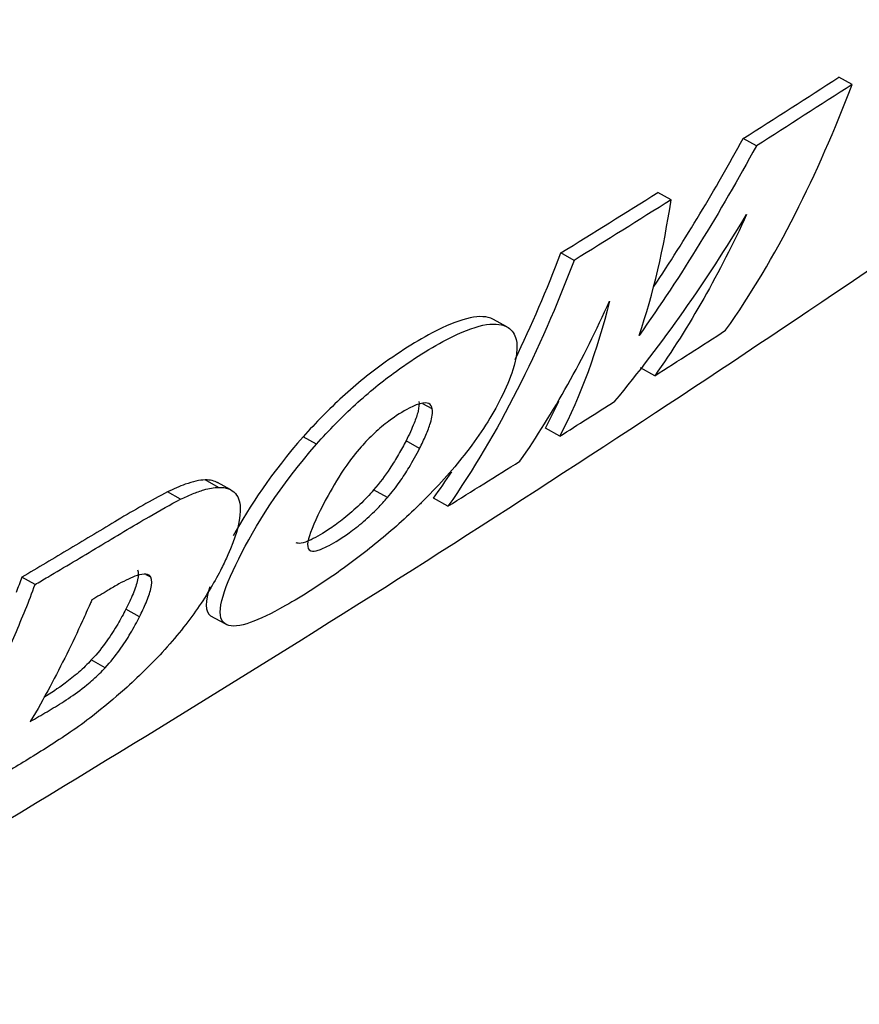
# Model space of a CAD drawing. Extents: x -488 to 569, y -347 to 372.
# Drawn here: x 492 to 506, y 12 to 29 of the extents above; entities that cross this region are included whole.
import ezdxf

# ---------------------------------------------------------------- set-up
doc = ezdxf.new("R2010")
doc.units = 0
doc.layers.add('1', color=7, linetype='CONTINUOUS')

# ---------------------------------------------------------------- blocks, each defined once
blk = doc.blocks.new('BLOCK_47')
at = {"layer": '1', "color": 7}
blk.add_lwpolyline([(495.534, 20.857), (495.305, 20.984)], dxfattribs=at)
blk = doc.blocks.new('BLOCK_48')
at = {"layer": '1', "color": 7}
blk.add_lwpolyline([(500.328, 23.684), (500.097, 23.813)], dxfattribs=at)
blk = doc.blocks.new('BLOCK_52')
at = {"layer": '1', "color": 7}
blk.add_lwpolyline([(501.495, 24.838), (501.266, 24.966)], dxfattribs=at)
blk = doc.blocks.new('BLOCK_53')
at = {"layer": '1', "color": 7}
blk.add_lwpolyline([(493.952, 18.653), (493.715, 18.785)], dxfattribs=at)
blk = doc.blocks.new('BLOCK_54')
at = {"layer": '1', "color": 7}
blk.add_lwpolyline([(499.034, 22.26), (498.871, 22.351)], dxfattribs=at)
blk = doc.blocks.new('BLOCK_55')
at = {"layer": '1', "color": 7}
blk.add_lwpolyline([(494.149, 19.338), (494.069, 19.382)], dxfattribs=at)
blk = doc.blocks.new('BLOCK_57')
at = {"layer": '1', "color": 7}
blk.add_lwpolyline([(506.32, 27.887), (506.091, 28.015)], dxfattribs=at)
blk = doc.blocks.new('BLOCK_58')
at = {"layer": '1', "color": 7}
blk.add_lwpolyline([(498.814, 21.575), (498.578, 21.707)], dxfattribs=at)
blk = doc.blocks.new('BLOCK_59')
at = {"layer": '1', "color": 7}
blk.add_lwpolyline([(501.245, 21.786), (500.996, 21.925)], dxfattribs=at)
blk = doc.blocks.new('BLOCK_64')
at = {"layer": '1', "color": 7}
blk.add_lwpolyline([(499.305, 20.572), (499.056, 20.711)], dxfattribs=at)
blk = doc.blocks.new('BLOCK_66')
at = {"layer": '1', "color": 7}
blk.add_lwpolyline([(493.356, 17.769), (493.115, 17.903)], dxfattribs=at)
blk = doc.blocks.new('BLOCK_68')
at = {"layer": '1', "color": 7}
blk.add_lwpolyline([(497.026, 21.649), (496.795, 21.778)], dxfattribs=at)
blk = doc.blocks.new('BLOCK_69')
at = {"layer": '1', "color": 7}
blk.add_lwpolyline([(495.437, 18.529), (495.192, 18.665)], dxfattribs=at)
blk = doc.blocks.new('BLOCK_70')
at = {"layer": '1', "color": 7}
blk.add_lwpolyline([(495.32, 20.899), (495.09, 21.027)], dxfattribs=at)
blk = doc.blocks.new('BLOCK_74')
at = {"layer": '1', "color": 7}
blk.add_lwpolyline([(498.255, 20.721), (498.015, 20.855)], dxfattribs=at)
blk = doc.blocks.new('BLOCK_75')
at = {"layer": '1', "color": 7}
blk.add_lwpolyline([(492.138, 19.213), (491.909, 19.34)], dxfattribs=at)
blk = doc.blocks.new('BLOCK_76')
at = {"layer": '1', "color": 7}
blk.add_lwpolyline([(503.179, 25.889), (502.949, 26.017)], dxfattribs=at)
blk = doc.blocks.new('BLOCK_81')
at = {"layer": '1', "color": 7}
blk.add_lwpolyline([(504.659, 26.824), (504.43, 26.952)], dxfattribs=at)
blk = doc.blocks.new('BLOCK_83')
at = {"layer": '1', "color": 7}
blk.add_lwpolyline([(502.895, 22.834), (502.646, 22.973)], dxfattribs=at)
blk = doc.blocks.new('BLOCK_84')
at = {"layer": '1', "color": 7}
blk.add_lwpolyline([(494.665, 20.692), (494.436, 20.82)], dxfattribs=at)
blk = doc.blocks.new('BLOCK_253')
at = {"layer": '1', "color": 7}
blk.add_open_spline([(486.234, 11.928), (488.887, 13.459), (491.506, 15.017), (494.091, 16.601), (496.692, 18.195), (499.259, 19.815), (501.788, 21.463), (504.181, 23.022), (506.539, 24.605), (508.861, 26.215), (511.013, 27.706), (513.133, 29.219), (515.223, 30.758), (517.267, 32.264), (519.282, 33.794), (521.263, 35.35), (523.259, 36.918), (525.221, 38.512), (527.145, 40.135), (528.857, 41.578), (530.539, 43.044), (532.199, 44.546), (533.732, 45.933), (535.246, 47.35), (536.729, 48.793), (538.799, 50.806), (540.809, 52.868), (542.761, 55.003), (544.418, 56.815), (546.034, 58.68), (547.603, 60.612), (549.091, 62.445), (550.538, 64.339), (551.939, 66.318), (553.471, 68.482), (554.949, 70.749), (556.343, 73.122), (556.808, 73.914), (557.264, 74.718), (557.712, 75.541), (558.103, 76.258), (558.489, 76.989), (558.868, 77.735), (559.288, 78.56), (559.699, 79.404), (560.098, 80.26), (560.558, 81.246), (561.002, 82.248), (561.431, 83.272), (562.026, 84.693), (562.591, 86.156), (563.12, 87.654), (563.633, 89.106), (564.111, 90.591), (564.553, 92.104), (564.958, 93.492), (565.332, 94.904), (565.672, 96.328), (565.908, 97.312), (566.127, 98.302), (566.331, 99.295), (566.538, 100.3), (566.728, 101.308), (566.904, 102.316), (567.089, 103.383), (567.258, 104.451), (567.411, 105.513), (567.588, 106.748), (567.745, 107.977), (567.882, 109.2), (568.114, 111.253), (568.293, 113.291), (568.433, 115.305), (568.534, 116.771), (568.614, 118.223), (568.676, 119.66), (568.737, 121.055), (568.781, 122.434), (568.813, 123.8), (568.849, 125.389), (568.867, 126.96), (568.872, 128.517), (568.876, 129.922), (568.869, 131.316), (568.853, 132.705), (568.838, 134.026), (568.814, 135.342), (568.784, 136.653), (568.756, 137.825), (568.723, 138.994), (568.685, 140.155), (568.651, 141.204), (568.613, 142.248), (568.572, 143.288), (568.527, 144.441), (568.477, 145.589), (568.424, 146.734), (568.363, 148.041), (568.298, 149.343), (568.229, 150.642), (568.151, 152.11), (568.067, 153.573), (567.98, 155.033), (567.887, 156.576), (567.79, 158.116), (567.688, 159.654), (567.62, 160.675), (567.551, 161.696), (567.479, 162.716), (567.422, 163.539), (567.363, 164.362), (567.303, 165.184), (567.258, 165.803), (567.213, 166.422), (567.166, 167.039), (567.133, 167.491), (567.099, 167.942), (567.064, 168.392), (567.009, 169.121), (566.953, 169.849), (566.895, 170.577), (566.82, 171.538), (566.743, 172.499), (566.666, 173.459), (566.568, 174.659), (566.468, 175.857), (566.367, 177.056), (566.244, 178.502), (566.119, 179.947), (565.991, 181.391), (565.84, 183.09), (565.685, 184.788), (565.526, 186.486), (565.359, 188.273), (565.188, 190.058), (565.012, 191.843), (564.851, 193.47), (564.687, 195.096), (564.519, 196.722), (564.369, 198.18), (564.215, 199.638), (564.058, 201.096), (563.887, 202.68), (563.712, 204.264), (563.533, 205.849), (563.386, 207.148), (563.236, 208.448), (563.083, 209.749), (562.96, 210.792), (562.836, 211.835), (562.709, 212.881), (562.562, 214.09), (562.412, 215.303), (562.259, 216.516), (562.069, 218.025), (561.873, 219.536), (561.673, 221.046), (561.506, 222.306), (561.336, 223.567), (561.162, 224.827), (560.968, 226.23), (560.769, 227.633), (560.565, 229.037), (560.371, 230.375), (560.172, 231.714), (559.968, 233.054), (559.789, 234.228), (559.606, 235.402), (559.419, 236.577), (559.258, 237.587), (559.094, 238.597), (558.927, 239.609), (558.787, 240.456), (558.644, 241.304), (558.498, 242.154), (558.36, 242.96), (558.219, 243.769), (558.076, 244.579), (557.841, 245.903), (557.599, 247.232), (557.349, 248.562), (557.062, 250.091), (556.765, 251.623), (556.457, 253.157), (556.13, 254.783), (555.79, 256.411), (555.436, 258.04), (555.073, 259.71), (554.694, 261.38), (554.296, 263.059), (554.022, 264.211), (553.739, 265.368), (553.446, 266.528), (553.173, 267.603), (552.892, 268.681), (552.6, 269.765), (552.297, 270.887), (551.983, 272.015), (551.655, 273.148), (551.296, 274.388), (550.92, 275.633), (550.528, 276.879), (550.173, 278.006), (549.805, 279.135), (549.416, 280.271), (549.102, 281.191), (548.775, 282.116), (548.434, 283.046), (547.956, 284.35), (547.449, 285.663), (546.914, 286.971), (546.635, 287.653), (546.348, 288.334), (546.052, 289.016), (545.816, 289.559), (545.574, 290.102), (545.326, 290.645), (545.045, 291.262), (544.755, 291.877), (544.458, 292.49), (543.978, 293.482), (543.478, 294.467), (542.957, 295.44), (542.487, 296.32), (542, 297.19), (541.503, 298.04), (541.119, 298.694), (540.729, 299.336), (540.333, 299.967), (539.868, 300.707), (539.393, 301.432), (538.909, 302.144), (538.429, 302.849), (537.939, 303.541), (537.438, 304.221), (537.057, 304.74), (536.669, 305.252), (536.277, 305.754), (535.993, 306.119), (535.707, 306.478), (535.423, 306.828), (535.095, 307.233), (534.769, 307.624), (534.444, 308.008), (533.537, 309.076), (532.624, 310.09), (531.686, 311.079), (530.752, 312.062), (529.794, 313.02), (528.822, 313.947), (527.998, 314.734), (527.164, 315.498), (526.324, 316.242), (525.5, 316.971), (524.672, 317.68), (523.837, 318.372), (523.003, 319.064), (522.165, 319.738), (521.319, 320.4), (520.483, 321.055), (519.641, 321.697), (518.795, 322.327), (518.166, 322.795), (517.534, 323.257), (516.901, 323.713), (516.148, 324.255), (515.392, 324.789), (514.631, 325.317), (513.663, 325.989), (512.687, 326.652), (511.703, 327.308), (510.505, 328.107), (509.295, 328.896), (508.074, 329.676), (506.631, 330.599), (505.174, 331.51), (503.705, 332.413), (502.008, 333.457), (500.295, 334.49), (498.572, 335.515), (496.617, 336.678), (494.649, 337.831), (492.677, 338.979), (490.789, 340.079), (488.899, 341.175), (487.001, 342.265)], degree=3, knots=[0, 0, 0, 0, 1, 1, 1, 2, 2, 2, 3, 3, 3, 4, 4, 4, 5, 5, 5, 6, 6, 6, 7, 7, 7, 8, 8, 8, 9, 9, 9, 10, 10, 10, 11, 11, 11, 12, 12, 12, 13, 13, 13, 14, 14, 14, 15, 15, 15, 16, 16, 16, 17, 17, 17, 18, 18, 18, 19, 19, 19, 20, 20, 20, 21, 21, 21, 22, 22, 22, 23, 23, 23, 24, 24, 24, 25, 25, 25, 26, 26, 26, 27, 27, 27, 28, 28, 28, 29, 29, 29, 30, 30, 30, 31, 31, 31, 32, 32, 32, 33, 33, 33, 34, 34, 34, 35, 35, 35, 36, 36, 36, 37, 37, 37, 38, 38, 38, 39, 39, 39, 40, 40, 40, 41, 41, 41, 42, 42, 42, 43, 43, 43, 44, 44, 44, 45, 45, 45, 46, 46, 46, 47, 47, 47, 48, 48, 48, 49, 49, 49, 50, 50, 50, 51, 51, 51, 52, 52, 52, 53, 53, 53, 54, 54, 54, 55, 55, 55, 56, 56, 56, 57, 57, 57, 58, 58, 58, 59, 59, 59, 60, 60, 60, 61, 61, 61, 62, 62, 62, 63, 63, 63, 64, 64, 64, 65, 65, 65, 66, 66, 66, 67, 67, 67, 68, 68, 68, 69, 69, 69, 70, 70, 70, 71, 71, 71, 72, 72, 72, 73, 73, 73, 74, 74, 74, 75, 75, 75, 76, 76, 76, 77, 77, 77, 78, 78, 78, 79, 79, 79, 80, 80, 80, 81, 81, 81, 82, 82, 82, 83, 83, 83, 84, 84, 84, 85, 85, 85, 86, 86, 86, 87, 87, 87, 88, 88, 88, 89, 89, 89, 90, 90, 90, 91, 91, 91, 92, 92, 92, 93, 93, 93, 94, 94, 94, 95, 95, 95, 95], dxfattribs=at)
blk = doc.blocks.new('BLOCK_261')
at = {"layer": '1', "color": 7}
blk.add_open_spline([(498.76, 20.551), (498.535, 20.334), (498.29, 20.116), (498.044, 19.916), (497.797, 19.716), (497.545, 19.529), (497.308, 19.364), (496.978, 19.136), (496.662, 18.941), (496.381, 18.788), (496.165, 18.671), (495.968, 18.58), (495.812, 18.532), (495.638, 18.478), (495.511, 18.479), (495.437, 18.529)], degree=3, knots=[0, 0, 0, 0, 1, 1, 1, 2, 2, 2, 3, 3, 3, 4, 4, 4, 5, 5, 5, 5], dxfattribs=at)
blk = doc.blocks.new('BLOCK_262')
at = {"layer": '1', "color": 7}
blk.add_open_spline([(494.665, 20.692), (494.736, 20.726), (494.805, 20.758), (494.872, 20.785), (494.94, 20.813), (495.005, 20.836), (495.066, 20.855), (495.16, 20.883), (495.247, 20.899), (495.32, 20.899)], degree=3, knots=[0, 0, 0, 0, 1, 1, 1, 2, 2, 2, 3, 3, 3, 3], dxfattribs=at)
blk = doc.blocks.new('BLOCK_267')
at = {"layer": '1', "color": 7}
blk.add_open_spline([(502.895, 22.834), (503.307, 23.097), (503.717, 23.36), (504.126, 23.624)], degree=3, dxfattribs=at)
blk = doc.blocks.new('BLOCK_269')
at = {"layer": '1', "color": 7}
blk.add_open_spline([(500.554, 21.352), (501.146, 22.197), (501.659, 23.13), (502.111, 24.129)], degree=3, dxfattribs=at)
blk = doc.blocks.new('BLOCK_271')
at = {"layer": '1', "color": 7}
blk.add_open_spline([(493.125, 18.949), (493.115, 18.925), (493.104, 18.9), (493.093, 18.875), (493.05, 18.777), (493.007, 18.679), (492.962, 18.582), (492.784, 18.193), (492.597, 17.813), (492.399, 17.445), (492.288, 17.238), (492.18, 17.038), (492.055, 16.835)], degree=3, knots=[0, 0, 0, 0, 1, 1, 1, 2, 2, 2, 3, 3, 3, 4, 4, 4, 4], dxfattribs=at)
blk = doc.blocks.new('BLOCK_274')
at = {"layer": '1', "color": 7}
blk.add_open_spline([(499.305, 20.572), (499.722, 20.832), (500.139, 21.092), (500.554, 21.352)], degree=3, dxfattribs=at)
blk = doc.blocks.new('BLOCK_279')
at = {"layer": '1', "color": 7}
blk.add_open_spline([(504.126, 23.624), (505.011, 24.88), (505.724, 26.321), (506.32, 27.887)], degree=3, dxfattribs=at)
blk = doc.blocks.new('BLOCK_280')
at = {"layer": '1', "color": 7}
blk.add_open_spline([(500.225, 22.444), (500.149, 22.294), (500.06, 22.138), (499.958, 21.978), (499.862, 21.826), (499.752, 21.67), (499.628, 21.51), (499.422, 21.242), (499.171, 20.959), (498.892, 20.68), (498.849, 20.637), (498.805, 20.594), (498.76, 20.551)], degree=3, knots=[0, 0, 0, 0, 1, 1, 1, 2, 2, 2, 3, 3, 3, 4, 4, 4, 4], dxfattribs=at)
blk = doc.blocks.new('BLOCK_281')
at = {"layer": '1', "color": 7}
blk.add_open_spline([(492.055, 16.835), (492.152, 16.891), (492.249, 16.949), (492.346, 17.006), (492.37, 17.021), (492.394, 17.035), (492.418, 17.049), (492.515, 17.106), (492.614, 17.166), (492.716, 17.235), (492.82, 17.304), (492.928, 17.383), (493.035, 17.47), (493.111, 17.532), (493.188, 17.6), (493.258, 17.669), (493.292, 17.702), (493.325, 17.736), (493.356, 17.769)], degree=3, knots=[0, 0, 0, 0, 1, 1, 1, 2, 2, 2, 3, 3, 3, 4, 4, 4, 5, 5, 5, 6, 6, 6, 6], dxfattribs=at)
blk = doc.blocks.new('BLOCK_284')
at = {"layer": '1', "color": 7}
blk.add_open_spline([(495.376, 19.497), (495.262, 19.273), (495.125, 19.039), (494.958, 18.797), (494.789, 18.553), (494.585, 18.296), (494.346, 18.035), (494.15, 17.822), (493.927, 17.603), (493.69, 17.392), (493.512, 17.234), (493.324, 17.078), (493.136, 16.931)], degree=3, knots=[0, 0, 0, 0, 1, 1, 1, 2, 2, 2, 3, 3, 3, 4, 4, 4, 4], dxfattribs=at)
blk = doc.blocks.new('BLOCK_286')
at = {"layer": '1', "color": 7}
blk.add_open_spline([(489.964, 14.977), (490.079, 15.135), (490.179, 15.29), (490.283, 15.45), (490.698, 16.094), (491.075, 16.784), (491.417, 17.507), (491.547, 17.782), (491.672, 18.062), (491.792, 18.346), (491.912, 18.631), (492.037, 18.925), (492.138, 19.213)], degree=3, knots=[0, 0, 0, 0, 1, 1, 1, 2, 2, 2, 3, 3, 3, 4, 4, 4, 4], dxfattribs=at)
blk = doc.blocks.new('BLOCK_287')
at = {"layer": '1', "color": 7}
blk.add_open_spline([(500.35, 23.671), (500.42, 23.625), (500.467, 23.555), (500.489, 23.465), (500.522, 23.328), (500.498, 23.145), (500.433, 22.94), (500.385, 22.786), (500.312, 22.618), (500.225, 22.444)], degree=3, knots=[0, 0, 0, 0, 1, 1, 1, 2, 2, 2, 3, 3, 3, 3], dxfattribs=at)
blk = doc.blocks.new('BLOCK_288')
at = {"layer": '1', "color": 7}
blk.add_open_spline([(493.136, 16.931), (492.877, 16.729), (492.618, 16.56), (492.373, 16.403), (492.135, 16.251), (491.902, 16.109), (491.673, 15.973), (491.616, 15.939), (491.559, 15.905), (491.503, 15.872), (491.489, 15.864), (491.474, 15.855), (491.46, 15.847), (491.453, 15.843), (491.446, 15.839), (491.439, 15.835), (491.435, 15.833), (491.432, 15.831), (491.428, 15.829), (491.427, 15.828), (491.427, 15.827), (491.426, 15.827), (491.422, 15.825), (491.418, 15.823), (491.415, 15.821), (491.401, 15.812), (491.387, 15.804), (491.373, 15.796), (491.316, 15.763), (491.26, 15.73), (491.203, 15.697), (490.976, 15.565), (490.75, 15.432), (490.523, 15.301), (490.336, 15.193), (490.151, 15.086), (489.964, 14.977)], degree=3, knots=[0, 0, 0, 0, 1, 1, 1, 2, 2, 2, 3, 3, 3, 4, 4, 4, 5, 5, 5, 6, 6, 6, 7, 7, 7, 8, 8, 8, 9, 9, 9, 10, 10, 10, 11, 11, 11, 12, 12, 12, 12], dxfattribs=at)
blk = doc.blocks.new('BLOCK_292')
at = {"layer": '1', "color": 7}
blk.add_open_spline([(504.49, 25.633), (504.025, 24.626), (503.499, 23.687), (502.895, 22.834)], degree=3, dxfattribs=at)
blk = doc.blocks.new('BLOCK_294')
at = {"layer": '1', "color": 7}
blk.add_open_spline([(503.179, 25.889), (502.619, 25.537), (502.059, 25.187), (501.495, 24.838)], degree=3, dxfattribs=at)
blk = doc.blocks.new('BLOCK_295')
at = {"layer": '1', "color": 7}
blk.add_open_spline([(498.814, 21.575), (498.853, 21.652), (498.889, 21.729), (498.921, 21.803), (498.953, 21.877), (498.981, 21.949), (499.001, 22.017), (499.03, 22.11), (499.046, 22.197), (499.034, 22.26)], degree=3, knots=[0, 0, 0, 0, 1, 1, 1, 2, 2, 2, 3, 3, 3, 3], dxfattribs=at)
blk = doc.blocks.new('BLOCK_296')
at = {"layer": '1', "color": 7}
blk.add_open_spline([(494.149, 19.338), (494.134, 19.368), (494.105, 19.387), (494.064, 19.392), (494.022, 19.397), (493.968, 19.387), (493.908, 19.368), (493.815, 19.339), (493.706, 19.285), (493.592, 19.222), (493.532, 19.188), (493.47, 19.15), (493.408, 19.113), (493.36, 19.085), (493.313, 19.057), (493.266, 19.03), (493.219, 19.002), (493.17, 18.97), (493.125, 18.949)], degree=3, knots=[0, 0, 0, 0, 1, 1, 1, 2, 2, 2, 3, 3, 3, 4, 4, 4, 5, 5, 5, 6, 6, 6, 6], dxfattribs=at)
blk = doc.blocks.new('BLOCK_301')
at = {"layer": '1', "color": 7}
blk.add_open_spline([(502.204, 22.393), (503.032, 23.389), (503.788, 24.476), (504.49, 25.633)], degree=3, dxfattribs=at)
blk = doc.blocks.new('BLOCK_303')
at = {"layer": '1', "color": 7}
blk.add_open_spline([(502.624, 23.533), (502.873, 24.263), (503.052, 25.053), (503.179, 25.889)], degree=3, dxfattribs=at)
blk = doc.blocks.new('BLOCK_304')
at = {"layer": '1', "color": 7}
blk.add_open_spline([(497.026, 21.649), (497.236, 21.887), (497.467, 22.123), (497.7, 22.336), (497.932, 22.549), (498.173, 22.744), (498.404, 22.912), (498.748, 23.162), (499.087, 23.369), (499.392, 23.517), (499.608, 23.623), (499.811, 23.697), (499.977, 23.722), (500.135, 23.747), (500.263, 23.728), (500.35, 23.671)], degree=3, knots=[0, 0, 0, 0, 1, 1, 1, 2, 2, 2, 3, 3, 3, 4, 4, 4, 5, 5, 5, 5], dxfattribs=at)
blk = doc.blocks.new('BLOCK_305')
at = {"layer": '1', "color": 7}
blk.add_open_spline([(495.32, 20.899), (495.451, 20.901), (495.553, 20.865), (495.616, 20.793), (495.678, 20.722), (495.704, 20.616), (495.701, 20.492), (495.696, 20.278), (495.61, 20.009), (495.485, 19.728), (495.452, 19.652), (495.415, 19.575), (495.376, 19.497)], degree=3, knots=[0, 0, 0, 0, 1, 1, 1, 2, 2, 2, 3, 3, 3, 4, 4, 4, 4], dxfattribs=at)
blk = doc.blocks.new('BLOCK_307')
at = {"layer": '1', "color": 7}
blk.add_open_spline([(501.495, 24.838), (500.9, 23.271), (500.189, 21.83), (499.305, 20.572)], degree=3, dxfattribs=at)
blk = doc.blocks.new('BLOCK_309')
at = {"layer": '1', "color": 7}
blk.add_open_spline([(501.245, 21.786), (501.565, 21.988), (501.885, 22.191), (502.204, 22.393)], degree=3, dxfattribs=at)
blk = doc.blocks.new('BLOCK_310')
at = {"layer": '1', "color": 7}
blk.add_open_spline([(492.138, 19.213), (492.211, 19.255), (492.285, 19.299), (492.359, 19.343), (492.653, 19.517), (492.948, 19.692), (493.242, 19.868), (493.389, 19.956), (493.535, 20.044), (493.682, 20.132), (493.829, 20.22), (493.975, 20.307), (494.12, 20.39), (494.304, 20.497), (494.489, 20.603), (494.665, 20.692)], degree=3, knots=[0, 0, 0, 0, 1, 1, 1, 2, 2, 2, 3, 3, 3, 4, 4, 4, 5, 5, 5, 5], dxfattribs=at)
blk = doc.blocks.new('BLOCK_311')
at = {"layer": '1', "color": 7}
blk.add_open_spline([(504.659, 26.824), (504.029, 25.671), (503.355, 24.569), (502.624, 23.533)], degree=3, dxfattribs=at)
blk = doc.blocks.new('BLOCK_313')
at = {"layer": '1', "color": 7}
blk.add_open_spline([(498.255, 20.721), (498.334, 20.813), (498.403, 20.903), (498.465, 20.991), (498.526, 21.077), (498.58, 21.161), (498.63, 21.243), (498.699, 21.357), (498.76, 21.467), (498.814, 21.575)], degree=3, knots=[0, 0, 0, 0, 1, 1, 1, 2, 2, 2, 3, 3, 3, 3], dxfattribs=at)
blk = doc.blocks.new('BLOCK_314')
at = {"layer": '1', "color": 7}
blk.add_open_spline([(493.356, 17.769), (493.452, 17.872), (493.533, 17.975), (493.603, 18.072), (493.676, 18.173), (493.739, 18.272), (493.796, 18.368), (493.853, 18.465), (493.905, 18.56), (493.952, 18.653)], degree=3, knots=[0, 0, 0, 0, 1, 1, 1, 2, 2, 2, 3, 3, 3, 3], dxfattribs=at)
blk = doc.blocks.new('BLOCK_315')
at = {"layer": '1', "color": 7}
blk.add_open_spline([(499.034, 22.26), (499.028, 22.303), (499.008, 22.336), (498.973, 22.352), (498.938, 22.369), (498.885, 22.368), (498.821, 22.351), (498.765, 22.335), (498.7, 22.308), (498.631, 22.272), (498.521, 22.215), (498.401, 22.14), (498.278, 22.048), (498.197, 21.987), (498.112, 21.917), (498.031, 21.841), (497.95, 21.765), (497.87, 21.682), (497.798, 21.6), (497.704, 21.493), (497.62, 21.384), (497.548, 21.281), (497.416, 21.095), (497.313, 20.919), (497.224, 20.758), (497.095, 20.522), (496.985, 20.3), (496.919, 20.116), (496.891, 20.039), (496.872, 19.968), (496.87, 19.911), (496.868, 19.854), (496.883, 19.811), (496.927, 19.797), (496.957, 19.788), (497, 19.791), (497.054, 19.808), (497.107, 19.824), (497.172, 19.853), (497.243, 19.891), (497.348, 19.947), (497.466, 20.021), (497.588, 20.109), (497.671, 20.167), (497.757, 20.235), (497.842, 20.307), (497.926, 20.379), (498.01, 20.458), (498.086, 20.536), (498.147, 20.597), (498.203, 20.66), (498.255, 20.721)], degree=3, knots=[0, 0, 0, 0, 1, 1, 1, 2, 2, 2, 3, 3, 3, 4, 4, 4, 5, 5, 5, 6, 6, 6, 7, 7, 7, 8, 8, 8, 9, 9, 9, 10, 10, 10, 11, 11, 11, 12, 12, 12, 13, 13, 13, 14, 14, 14, 15, 15, 15, 16, 16, 16, 17, 17, 17, 17], dxfattribs=at)
blk = doc.blocks.new('BLOCK_316')
at = {"layer": '1', "color": 7}
blk.add_open_spline([(493.952, 18.653), (493.993, 18.736), (494.032, 18.817), (494.065, 18.896), (494.1, 18.982), (494.13, 19.065), (494.148, 19.14), (494.166, 19.218), (494.173, 19.291), (494.149, 19.338)], degree=3, knots=[0, 0, 0, 0, 1, 1, 1, 2, 2, 2, 3, 3, 3, 3], dxfattribs=at)
blk = doc.blocks.new('BLOCK_317')
at = {"layer": '1', "color": 7}
blk.add_open_spline([(495.437, 18.529), (495.248, 18.657), (495.395, 19.101), (495.675, 19.66), (495.956, 20.22), (496.386, 20.926), (497.026, 21.649)], degree=3, knots=[0, 0, 0, 0, 1, 1, 1, 2, 2, 2, 2], dxfattribs=at)
blk = doc.blocks.new('BLOCK_319')
at = {"layer": '1', "color": 7}
blk.add_open_spline([(502.111, 24.129), (501.897, 23.279), (501.615, 22.492), (501.245, 21.786)], degree=3, dxfattribs=at)
blk = doc.blocks.new('BLOCK_320')
at = {"layer": '1', "color": 7}
blk.add_open_spline([(506.32, 27.887), (505.769, 27.532), (505.215, 27.178), (504.659, 26.824)], degree=3, dxfattribs=at)
blk = doc.blocks.new('BLOCK_321')
at = {"layer": '1', "color": 7}
blk.add_open_spline([(502.88, 24.384), (503.427, 25.205), (503.942, 26.063), (504.43, 26.952)], degree=3, dxfattribs=at)
blk = doc.blocks.new('BLOCK_323')
at = {"layer": '1', "color": 7}
blk.add_open_spline([(499.056, 20.711), (499.163, 20.861), (499.268, 21.014), (499.37, 21.169)], degree=3, dxfattribs=at)
blk = doc.blocks.new('BLOCK_324')
at = {"layer": '1', "color": 7}
blk.add_open_spline([(500.47, 23.118), (500.758, 23.71), (501.022, 24.327), (501.266, 24.966)], degree=3, dxfattribs=at)
blk = doc.blocks.new('BLOCK_325')
at = {"layer": '1', "color": 7}
blk.add_open_spline([(500.996, 21.925), (501.077, 22.077), (501.154, 22.232), (501.228, 22.392)], degree=3, dxfattribs=at)
blk = doc.blocks.new('BLOCK_326')
at = {"layer": '1', "color": 7}
blk.add_open_spline([(493.916, 19.468), (493.937, 19.426), (493.933, 19.363), (493.918, 19.295), (493.903, 19.221), (493.875, 19.139), (493.84, 19.053), (493.804, 18.967), (493.762, 18.877), (493.715, 18.785)], degree=3, knots=[0, 0, 0, 0, 1, 1, 1, 2, 2, 2, 3, 3, 3, 3], dxfattribs=at)
blk = doc.blocks.new('BLOCK_327')
at = {"layer": '1', "color": 7}
blk.add_open_spline([(494.436, 20.82), (494.297, 20.75), (494.153, 20.668), (494.008, 20.585), (493.864, 20.503), (493.719, 20.419), (493.572, 20.331), (493.296, 20.165), (493.019, 19.999), (492.741, 19.834), (492.464, 19.669), (492.185, 19.499), (491.909, 19.34)], degree=3, knots=[0, 0, 0, 0, 1, 1, 1, 2, 2, 2, 3, 3, 3, 4, 4, 4, 4], dxfattribs=at)
blk = doc.blocks.new('BLOCK_328')
at = {"layer": '1', "color": 7}
blk.add_open_spline([(500.119, 23.8), (500.033, 23.856), (499.906, 23.875), (499.75, 23.851), (499.594, 23.827), (499.405, 23.76), (499.203, 23.665), (498.9, 23.521), (498.562, 23.317), (498.217, 23.07), (497.974, 22.896), (497.72, 22.693), (497.475, 22.469), (497.24, 22.254), (497.007, 22.017), (496.795, 21.778)], degree=3, knots=[0, 0, 0, 0, 1, 1, 1, 2, 2, 2, 3, 3, 3, 4, 4, 4, 5, 5, 5, 5], dxfattribs=at)
blk = doc.blocks.new('BLOCK_333')
at = {"layer": '1', "color": 7}
blk.add_open_spline([(495.311, 20.977), (495.254, 21.011), (495.18, 21.029), (495.09, 21.027)], degree=3, dxfattribs=at)
blk = doc.blocks.new('BLOCK_335')
at = {"layer": '1', "color": 7}
blk.add_open_spline([(495.09, 21.027), (495.042, 21.027), (494.988, 21.02), (494.93, 21.007), (494.872, 20.994), (494.81, 20.975), (494.745, 20.952), (494.647, 20.917), (494.543, 20.872), (494.436, 20.82)], degree=3, knots=[0, 0, 0, 0, 1, 1, 1, 2, 2, 2, 3, 3, 3, 3], dxfattribs=at)
blk = doc.blocks.new('BLOCK_337')
at = {"layer": '1', "color": 7}
blk.add_open_spline([(504.43, 26.952), (504.986, 27.306), (505.54, 27.66), (506.091, 28.015)], degree=3, dxfattribs=at)
blk = doc.blocks.new('BLOCK_342')
at = {"layer": '1', "color": 7}
blk.add_open_spline([(501.266, 24.966), (501.829, 25.315), (502.39, 25.665), (502.949, 26.017)], degree=3, dxfattribs=at)
blk = doc.blocks.new('BLOCK_344')
at = {"layer": '1', "color": 7}
blk.add_open_spline([(498.578, 21.707), (498.538, 21.63), (498.496, 21.551), (498.449, 21.471), (498.402, 21.391), (498.352, 21.309), (498.295, 21.225), (498.216, 21.107), (498.125, 20.983), (498.015, 20.855)], degree=3, knots=[0, 0, 0, 0, 1, 1, 1, 2, 2, 2, 3, 3, 3, 3], dxfattribs=at)
blk = doc.blocks.new('BLOCK_345')
at = {"layer": '1', "color": 7}
blk.add_open_spline([(498.015, 20.855), (497.943, 20.771), (497.862, 20.685), (497.776, 20.601), (497.688, 20.516), (497.592, 20.432), (497.498, 20.358), (497.417, 20.294), (497.337, 20.235), (497.26, 20.184), (497.141, 20.105), (497.027, 20.037), (496.929, 19.99), (496.863, 19.958), (496.803, 19.936), (496.757, 19.929), (496.72, 19.924), (496.691, 19.927), (496.671, 19.938)], degree=3, knots=[0, 0, 0, 0, 1, 1, 1, 2, 2, 2, 3, 3, 3, 4, 4, 4, 5, 5, 5, 6, 6, 6, 6], dxfattribs=at)
blk = doc.blocks.new('BLOCK_347')
at = {"layer": '1', "color": 7}
blk.add_open_spline([(493.715, 18.785), (493.672, 18.7), (493.625, 18.613), (493.573, 18.525), (493.517, 18.43), (493.455, 18.333), (493.383, 18.233), (493.308, 18.127), (493.222, 18.016), (493.115, 17.903)], degree=3, knots=[0, 0, 0, 0, 1, 1, 1, 2, 2, 2, 3, 3, 3, 3], dxfattribs=at)
blk = doc.blocks.new('BLOCK_348')
at = {"layer": '1', "color": 7}
blk.add_open_spline([(491.909, 19.34), (491.878, 19.253), (491.844, 19.164), (491.808, 19.075)], degree=3, dxfattribs=at)
blk = doc.blocks.new('BLOCK_349')
at = {"layer": '1', "color": 7}
blk.add_open_spline([(498.801, 22.391), (498.81, 22.344), (498.802, 22.284), (498.786, 22.219), (498.771, 22.155), (498.747, 22.085), (498.718, 22.013), (498.679, 21.915), (498.631, 21.812), (498.578, 21.707)], degree=3, knots=[0, 0, 0, 0, 1, 1, 1, 2, 2, 2, 3, 3, 3, 3], dxfattribs=at)
blk = doc.blocks.new('BLOCK_350')
at = {"layer": '1', "color": 7}
blk.add_open_spline([(496.795, 21.778), (496.25, 21.163), (495.856, 20.562), (495.577, 20.055)], degree=3, dxfattribs=at)
blk = doc.blocks.new('BLOCK_351')
at = {"layer": '1', "color": 7}
blk.add_open_spline([(495.17, 19.171), (495.089, 18.922), (495.083, 18.739), (495.192, 18.665)], degree=3, dxfattribs=at)
blk = doc.blocks.new('BLOCK_352')
at = {"layer": '1', "color": 7}
blk.add_open_spline([(493.115, 17.903), (493.049, 17.832), (492.974, 17.759), (492.896, 17.691), (492.818, 17.623), (492.738, 17.558), (492.659, 17.5), (492.534, 17.407), (492.41, 17.325), (492.293, 17.254)], degree=3, knots=[0, 0, 0, 0, 1, 1, 1, 2, 2, 2, 3, 3, 3, 3], dxfattribs=at)

msp = doc.modelspace()

# ---------------------------------------------------------------- block references
at = {"layer": '1'}
for name in ['BLOCK_253', 'BLOCK_279', 'BLOCK_337', 'BLOCK_320', 'BLOCK_57', 'BLOCK_321', 'BLOCK_81', 'BLOCK_311', 'BLOCK_342', 'BLOCK_76', 'BLOCK_294', 'BLOCK_303', 'BLOCK_301', 'BLOCK_292', 'BLOCK_324', 'BLOCK_52', 'BLOCK_307', 'BLOCK_269', 'BLOCK_319', 'BLOCK_328', 'BLOCK_48', 'BLOCK_304', 'BLOCK_287', 'BLOCK_267', 'BLOCK_83', 'BLOCK_349', 'BLOCK_280', 'BLOCK_325', 'BLOCK_309', 'BLOCK_315', 'BLOCK_295', 'BLOCK_54', 'BLOCK_59', 'BLOCK_350', 'BLOCK_68', 'BLOCK_344', 'BLOCK_58', 'BLOCK_317', 'BLOCK_313', 'BLOCK_274', 'BLOCK_335', 'BLOCK_333', 'BLOCK_70', 'BLOCK_323', 'BLOCK_262', 'BLOCK_47', 'BLOCK_305', 'BLOCK_345', 'BLOCK_74', 'BLOCK_327', 'BLOCK_310', 'BLOCK_84', 'BLOCK_64', 'BLOCK_261', 'BLOCK_284', 'BLOCK_348', 'BLOCK_75', 'BLOCK_296', 'BLOCK_326', 'BLOCK_316', 'BLOCK_55', 'BLOCK_286', 'BLOCK_351', 'BLOCK_271', 'BLOCK_347', 'BLOCK_314', 'BLOCK_53', 'BLOCK_69', 'BLOCK_352', 'BLOCK_66', 'BLOCK_281', 'BLOCK_288']:
    msp.add_blockref(name, (0, 0), dxfattribs=at)

doc.saveas('drawing.dxf')
